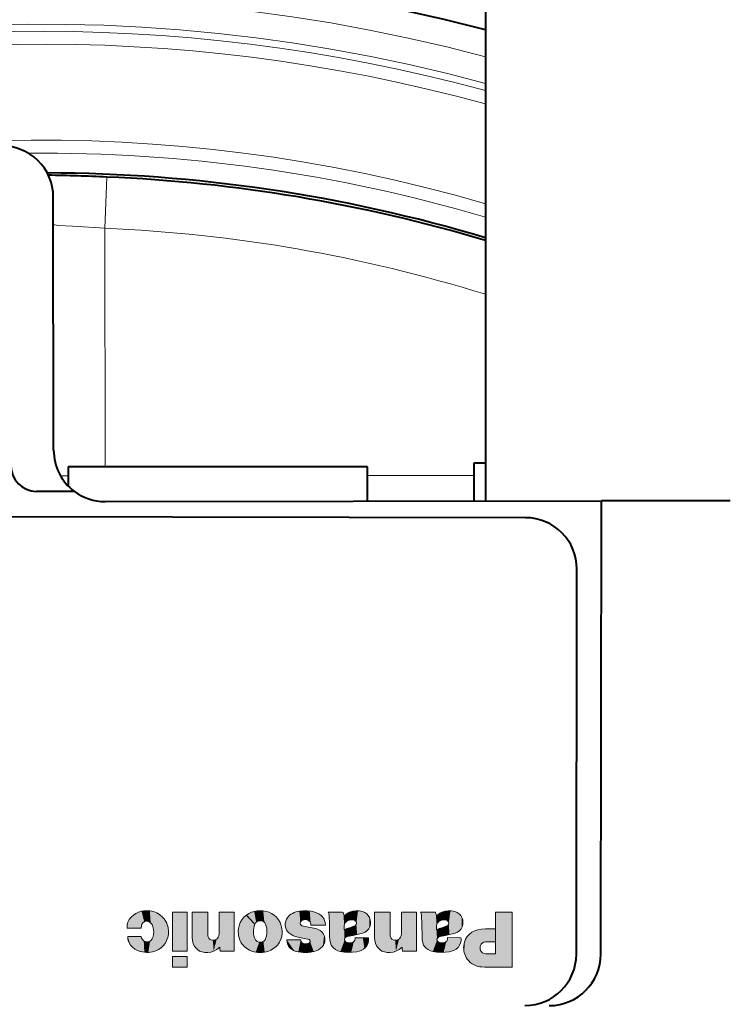
# Model space of a CAD drawing. Extents: x 38 to 577, y 20 to 384.
# Drawn here: x 318 to 332, y 295 to 314 of the extents above; entities that cross this region are included whole.
import ezdxf

# ---------------------------------------------------------------- set-up
doc = ezdxf.new("R2010")
doc.units = 0

msp = doc.modelspace()

# ---------------------------------------------------------------- linework, layer by layer
at = {"color": 7, "lineweight": 40, "ltscale": 0.282219}
msp.add_line((326.923615, 316.227051), (326.923615, 304.938293), dxfattribs=at)
at = {"color": 7, "lineweight": 13, "ltscale": 0.025}
msp.add_line((319.509338, 310.248566), (319.551025, 311.247681), dxfattribs=at)
at = {"color": 7, "lineweight": 40, "ltscale": 0.12319}
msp.add_line((318.514984, 305.927307), (318.508545, 310.854889), dxfattribs=at)
at = {"color": 7, "lineweight": 13, "ltscale": 0.116163}
msp.add_line((319.509247, 310.248566), (319.515411, 305.602051), dxfattribs=at)
at = {"color": 7, "lineweight": 40, "ltscale": 0.009279}
msp.add_line((318.798615, 305.602051), (318.798615, 305.230896), dxfattribs=at)
at = {"color": 7, "lineweight": 40, "ltscale": 0.145625}
msp.add_line((324.623627, 305.602051), (318.798615, 305.602051), dxfattribs=at)
at = {"color": 7, "lineweight": 40, "ltscale": 0.016669}
msp.add_line((324.623627, 304.935272), (324.623627, 305.602051), dxfattribs=at)
at = {"color": 7, "lineweight": 40, "ltscale": 0.018477}
msp.add_line((326.698608, 305.677063), (326.698608, 304.937988), dxfattribs=at)
at = {"color": 7, "lineweight": 40, "ltscale": 0.005625}
msp.add_line((326.923615, 305.677063), (326.698608, 305.677063), dxfattribs=at)
at = {"color": 7, "lineweight": 13, "ltscale": 0.003725}
msp.add_line((318.649628, 305.42746), (318.798615, 305.427673), dxfattribs=at)
at = {"color": 7, "lineweight": 13, "ltscale": 0.051875}
msp.add_line((324.623627, 305.435272), (326.698608, 305.437988), dxfattribs=at)
at = {"color": 7, "lineweight": 40, "ltscale": 0.018431}
msp.add_line((318.91803, 305.126343), (318.180786, 305.127319), dxfattribs=at)
at = {"color": 7, "lineweight": 40, "ltscale": 0.241598}
msp.add_line((319.516296, 304.928619), (329.180206, 304.941254), dxfattribs=at)
at = {"color": 7, "lineweight": 40, "ltscale": 0.220716}
msp.add_line((329.168427, 296.11264), (329.180206, 304.941254), dxfattribs=at)
at = {"color": 7, "lineweight": 40, "ltscale": 0.062777}
msp.add_line((331.691284, 304.944519), (329.180206, 304.941254), dxfattribs=at)
at = {"color": 7, "lineweight": 40, "ltscale": 0.45}
msp.add_line((327.704742, 304.614594), (309.704773, 304.638611), dxfattribs=at)
at = {"color": 7, "lineweight": 40, "ltscale": 0.1875}
msp.add_line((328.69342, 296.113281), (328.70343, 303.613281), dxfattribs=at)
at = {"color": 7, "lineweight": 13, "ltscale": 0.012345}
for p, q in [((321.214844, 296.442596), (321.214844, 296.936401)), ((324.765228, 296.442596), (324.765228, 296.936401))]:
    msp.add_line(p, q, dxfattribs=at)
at = {"color": 7, "lineweight": 13, "ltscale": 0.007597}
msp.add_line((321.214844, 296.936401), (321.518738, 296.936401), dxfattribs=at)
at = {"color": 7, "lineweight": 13, "ltscale": 0.011102}
for p, q in [((321.518738, 296.936401), (321.518738, 296.49231)), ((325.069214, 296.936401), (325.069214, 296.49231))]:
    msp.add_line(p, q, dxfattribs=at)
at = {"color": 7, "lineweight": 13, "ltscale": 0.01066}
for p, q in [((321.736908, 296.51001), (321.736908, 296.936401)), ((325.287415, 296.51001), (325.287415, 296.936401))]:
    msp.add_line(p, q, dxfattribs=at)
at = {"color": 7, "lineweight": 13, "ltscale": 0.007358}
msp.add_line((321.736908, 296.936401), (322.031219, 296.936401), dxfattribs=at)
at = {"color": 7, "lineweight": 13, "ltscale": 0.019133}
for p, q in [((322.031219, 296.936401), (322.031219, 296.171082)), ((325.581757, 296.936401), (325.581757, 296.171082))]:
    msp.add_line(p, q, dxfattribs=at)
at = {"color": 7, "lineweight": 13, "ltscale": 0.007094}
msp.add_line((324.142029, 296.936401), (323.858276, 296.936401), dxfattribs=at)
at = {"color": 7, "lineweight": 13, "ltscale": 0.0045}
for p, q in [((323.878052, 296.87619), (323.886017, 296.696381)), ((325.677795, 296.87619), (325.68576, 296.696381))]:
    msp.add_line(p, q, dxfattribs=at)
at = {"color": 7, "lineweight": 13, "ltscale": 0.001386}
msp.add_line((324.174652, 296.857635), (324.15741, 296.910309), dxfattribs=at)
at = {"color": 7, "lineweight": 13, "ltscale": 0.0076}
msp.add_line((324.765228, 296.936401), (325.069214, 296.936401), dxfattribs=at)
at = {"color": 7, "lineweight": 13, "ltscale": 0.007359}
msp.add_line((325.287415, 296.936401), (325.581757, 296.936401), dxfattribs=at)
at = {"color": 7, "lineweight": 13, "ltscale": 0.007092}
msp.add_line((325.941681, 296.936401), (325.65802, 296.936401), dxfattribs=at)
at = {"color": 7, "lineweight": 13, "ltscale": 0.001385}
msp.add_line((325.974304, 296.857635), (325.957184, 296.910309), dxfattribs=at)
at = {"color": 7, "lineweight": 13, "ltscale": 0.020347}
msp.add_line((327.11795, 296.122528), (327.11795, 296.936401), dxfattribs=at)
at = {"color": 7, "lineweight": 13, "ltscale": 0.008128}
msp.add_line((327.11795, 296.936401), (327.443085, 296.936401), dxfattribs=at)
at = {"color": 7, "lineweight": 13, "ltscale": 0.026786}
msp.add_line((327.443085, 296.936401), (327.443085, 295.86496), dxfattribs=at)
at = {"color": 7, "lineweight": 13, "ltscale": 0.006895}
msp.add_line((320.219604, 296.620453), (319.943787, 296.620453), dxfattribs=at)
at = {"color": 7, "lineweight": 13, "ltscale": 0.00116}
msp.add_line((320.225006, 296.666534), (320.219604, 296.620453), dxfattribs=at)
at = {"color": 7, "lineweight": 13, "ltscale": 0.001579}
msp.add_line((323.41214, 296.654877), (323.350861, 296.670135), dxfattribs=at)
at = {"color": 7, "lineweight": 13, "ltscale": 0.004281}
msp.add_line((323.580383, 296.623047), (323.41214, 296.654877), dxfattribs=at)
at = {"color": 7, "lineweight": 13, "ltscale": 0.007005}
msp.add_line((323.52533, 296.679474), (323.805511, 296.679474), dxfattribs=at)
at = {"color": 7, "lineweight": 13, "ltscale": 0.00041}
msp.add_line((323.805511, 296.679474), (323.805511, 296.695892), dxfattribs=at)
at = {"color": 7, "lineweight": 13, "ltscale": 0.00591}
for p, q in [((323.886017, 296.696381), (323.889282, 296.459991)), ((325.68576, 296.696381), (325.688965, 296.459991))]:
    msp.add_line(p, q, dxfattribs=at)
at = {"color": 7, "lineweight": 13, "ltscale": 0.002261}
msp.add_line((324.360596, 296.657501), (324.274567, 296.629608), dxfattribs=at)
at = {"color": 7, "lineweight": 13, "ltscale": 0.002262}
msp.add_line((326.160278, 296.657501), (326.074219, 296.629608), dxfattribs=at)
at = {"color": 7, "lineweight": 13, "ltscale": 0.004913}
msp.add_line((326.921448, 296.606506), (327.11795, 296.606506), dxfattribs=at)
at = {"color": 7, "lineweight": 13, "ltscale": 0.00628}
msp.add_line((327.11795, 296.606506), (327.11795, 296.355316), dxfattribs=at)
at = {"color": 7, "lineweight": 13, "ltscale": 0.006542}
msp.add_line((319.956757, 296.460632), (320.218445, 296.460632), dxfattribs=at)
at = {"color": 7, "lineweight": 13, "ltscale": 0.00675}
msp.add_line((323.32666, 296.392395), (323.056641, 296.392395), dxfattribs=at)
at = {"color": 7, "lineweight": 13, "ltscale": 0.000797}
msp.add_line((323.2211, 296.462433), (323.25177, 296.453766), dxfattribs=at)
at = {"color": 7, "lineweight": 13, "ltscale": 0.00119}
msp.add_line((323.425018, 296.41684), (323.471771, 296.40799), dxfattribs=at)
at = {"color": 7, "lineweight": 13, "ltscale": 0.000548}
msp.add_line((323.471771, 296.40799), (323.492523, 296.400909), dxfattribs=at)
at = {"color": 7, "lineweight": 13, "ltscale": 0.00058}
for p, q in [((324.217529, 296.451965), (324.239594, 296.459167)), ((326.017242, 296.451965), (326.039307, 296.459167))]:
    msp.add_line(p, q, dxfattribs=at)
at = {"color": 7, "lineweight": 13, "ltscale": 0.002632}
msp.add_line((324.239594, 296.459167), (324.342468, 296.481476), dxfattribs=at)
at = {"color": 7, "lineweight": 13, "ltscale": 0.002088}
msp.add_line((324.342468, 296.481476), (324.424591, 296.496582), dxfattribs=at)
at = {"color": 7, "lineweight": 13, "ltscale": 0.000368}
for p, q in [((324.648102, 296.416504), (324.643921, 296.430603)), ((326.447845, 296.416504), (326.443665, 296.430603))]:
    msp.add_line(p, q, dxfattribs=at)
at = {"color": 7, "lineweight": 13, "ltscale": 0.002633}
msp.add_line((326.039307, 296.459167), (326.142242, 296.481476), dxfattribs=at)
at = {"color": 7, "lineweight": 13, "ltscale": 0.002085}
msp.add_line((326.142242, 296.481476), (326.224243, 296.496582), dxfattribs=at)
at = {"color": 7, "lineweight": 13, "ltscale": 0.006439}
msp.add_line((326.443665, 296.430603), (326.186188, 296.436859), dxfattribs=at)
at = {"color": 7, "lineweight": 13, "ltscale": 7.3e-05}
msp.add_line((323.509583, 296.355652), (323.50827, 296.353027), dxfattribs=at)
at = {"color": 7, "lineweight": 13, "ltscale": 0.001066}
msp.add_line((326.82074, 296.262878), (326.819763, 296.220245), dxfattribs=at)
at = {"color": 7, "lineweight": 13, "ltscale": 0.001728}
msp.add_line((326.990387, 296.355316), (326.921295, 296.353363), dxfattribs=at)
at = {"color": 7, "lineweight": 13, "ltscale": 0.003189}
msp.add_line((327.11795, 296.355316), (326.990387, 296.355316), dxfattribs=at)
at = {"color": 7, "lineweight": 13, "ltscale": 0.006903}
for p, q in [((322.031219, 296.171082), (321.755096, 296.171082)), ((325.581757, 296.171082), (325.305634, 296.171082))]:
    msp.add_line(p, q, dxfattribs=at)
at = {"color": 7, "lineweight": 13, "ltscale": 0.004758}
msp.add_line((326.927643, 296.122528), (327.11795, 296.122528), dxfattribs=at)
at = {"color": 7, "lineweight": 13, "ltscale": 0.001502}
msp.add_line((326.911652, 295.86496), (326.851593, 295.866547), dxfattribs=at)
at = {"color": 7, "lineweight": 13, "ltscale": 0.013286}
msp.add_line((327.443085, 295.86496), (326.911652, 295.86496), dxfattribs=at)
at = {"color": 7, "lineweight": 13}
for points in [[(318.509277, 310.327881), (318.510315, 310.324799), (318.512207, 310.322815), (318.518951, 310.31897), (318.536987, 310.313538), (318.601685, 310.30423), (318.884125, 310.287567), (319.509247, 310.248566)], [(319.943787, 296.620453), (319.943207, 296.651459), (319.945679, 296.681488), (319.95105, 296.709839), (319.95929, 296.737183), (319.970459, 296.763519), (319.984497, 296.788788), (320.00177, 296.813416), (320.022034, 296.836823)], [(320.022034, 296.836823), (320.066986, 296.87793), (320.115662, 296.910278), (320.168945, 296.934326), (320.2276, 296.9505)], [(320.2276, 296.9505), (320.268127, 296.957214), (320.307465, 296.960693), (320.346985, 296.960999), (320.388062, 296.958221)], [(320.388062, 296.958221), (320.424377, 296.952972), (320.458862, 296.944885), (320.491577, 296.933899), (320.523102, 296.91983), (320.554138, 296.902344), (320.584595, 296.881439)], [(320.584595, 296.881439), (320.629517, 296.843323), (320.667206, 296.800934), (320.699768, 296.752014)], [(322.267609, 296.878143), (322.219055, 296.834869), (322.17981, 296.786316), (322.149414, 296.73172), (322.12735, 296.670471)], [(322.418854, 296.948212), (322.36441, 296.932404), (322.31485, 296.909485), (322.267609, 296.878143)], [(322.267609, 296.878143), (322.269073, 296.876556), (322.349854, 296.788483), (322.401031, 296.732666), (322.419891, 296.712128), (322.428101, 296.703186), (322.430603, 296.700439), (322.432068, 296.698822)], [(322.432068, 296.698822), (322.430603, 296.700439), (322.349854, 296.788483), (322.298645, 296.84433), (322.279785, 296.864868), (322.271576, 296.87381), (322.269073, 296.876556), (322.267609, 296.878143)], [(322.53717, 296.960999), (322.477661, 296.957977), (322.418854, 296.948212)], [(322.655609, 296.948212), (322.596741, 296.957977), (322.53717, 296.960999)], [(322.806763, 296.878143), (322.759552, 296.909485), (322.709991, 296.932404), (322.655609, 296.948212)], [(322.947052, 296.670471), (322.924988, 296.73172), (322.894562, 296.786316), (322.855316, 296.834869), (322.806763, 296.878143)], [(323.110107, 296.873413), (323.076294, 296.83902), (323.05072, 296.800049), (323.033661, 296.757538), (323.025452, 296.712463), (323.026367, 296.665894), (323.036713, 296.618805)], [(323.162933, 296.908661), (323.135498, 296.892578), (323.110107, 296.873413)], [(323.299011, 296.952942), (323.262939, 296.946106), (323.229034, 296.936646), (323.196075, 296.924286), (323.162933, 296.908661)], [(323.602356, 296.933929), (323.526215, 296.951691), (323.451721, 296.960663), (323.376709, 296.96106), (323.299011, 296.952942)], [(323.332855, 296.760254), (323.356049, 296.777496), (323.383667, 296.786285)], [(323.383667, 296.786285), (323.422516, 296.78772), (323.460388, 296.779053)], [(323.460388, 296.779053), (323.477478, 296.771179), (323.492859, 296.760345)], [(323.729828, 296.862091), (323.690979, 296.89328), (323.64917, 296.91684), (323.602356, 296.933929)], [(323.792175, 296.769073), (323.780579, 296.795502), (323.766632, 296.819397), (323.749847, 296.84137), (323.729828, 296.862091)], [(323.858276, 296.936401), (323.872162, 296.907654), (323.878052, 296.87619)], [(324.15741, 296.910309), (324.151062, 296.924225), (324.142029, 296.936401)], [(324.274994, 296.930817), (324.23703, 296.912109), (324.204071, 296.888062), (324.174652, 296.857635)], [(324.174652, 296.857635), (324.174774, 296.856689), (324.182251, 296.802765), (324.188721, 296.755951), (324.191223, 296.737946), (324.192322, 296.72998), (324.192871, 296.726074)], [(324.192871, 296.726074), (324.192749, 296.72702), (324.185272, 296.780945), (324.178802, 296.827759), (324.1763, 296.845764), (324.175201, 296.853729), (324.174652, 296.857635)], [(324.243713, 296.769562), (324.27359, 296.780029), (324.30481, 296.785461)], [(324.528015, 296.943634), (324.463531, 296.957123), (324.40036, 296.959503), (324.337769, 296.950714), (324.274994, 296.930817)], [(324.30481, 296.785461), (324.331299, 296.785767), (324.357391, 296.781036)], [(324.357391, 296.781036), (324.377106, 296.772766), (324.393585, 296.759216)], [(324.680084, 296.782043), (324.664917, 296.827332), (324.641449, 296.866852), (324.610321, 296.899902), (324.572296, 296.92572), (324.528015, 296.943634)], [(324.683624, 296.692932), (324.686127, 296.737671), (324.680084, 296.782043)], [(325.65802, 296.936401), (325.671844, 296.907654), (325.677795, 296.87619)], [(325.957184, 296.910309), (325.950775, 296.924225), (325.941681, 296.936401)], [(326.074646, 296.930817), (326.036743, 296.912109), (326.003784, 296.888062), (325.974304, 296.857635)], [(325.974304, 296.857635), (325.974426, 296.856689), (325.981903, 296.802765), (325.988403, 296.755951), (325.990875, 296.737946), (325.991974, 296.72998), (325.992523, 296.726074)], [(325.992523, 296.726074), (325.992401, 296.72702), (325.984924, 296.780945), (325.978455, 296.827759), (325.975952, 296.845764), (325.974854, 296.853729), (325.974304, 296.857635)], [(326.043365, 296.769562), (326.073303, 296.780029), (326.104492, 296.785461)], [(326.327698, 296.943634), (326.263245, 296.957123), (326.200043, 296.959503), (326.137421, 296.950714), (326.074646, 296.930817)], [(326.104492, 296.785461), (326.131012, 296.785767), (326.157074, 296.781036)], [(326.157074, 296.781036), (326.176758, 296.772766), (326.193329, 296.759216)], [(326.479767, 296.782043), (326.4646, 296.827332), (326.441132, 296.866852), (326.410034, 296.899902), (326.371979, 296.92572), (326.327698, 296.943634)], [(326.483307, 296.692932), (326.485809, 296.737671), (326.479767, 296.782043)], [(320.253601, 296.725464), (320.235077, 296.698242), (320.225006, 296.666534)], [(320.30899, 296.75528), (320.278595, 296.745514), (320.253601, 296.725464)], [(320.403503, 296.725433), (320.375244, 296.745453), (320.343475, 296.755493), (320.30899, 296.75528)], [(320.449249, 296.649475), (320.441711, 296.671173), (320.431732, 296.690765), (320.419067, 296.70871), (320.403503, 296.725433)], [(320.445831, 296.439484), (320.458771, 296.492249), (320.463593, 296.544159), (320.460419, 296.596252), (320.449249, 296.649475)], [(320.699768, 296.752014), (320.71582, 296.721375), (320.728516, 296.690765), (320.73819, 296.659119), (320.745209, 296.625366)], [(320.745209, 296.625366), (320.751434, 296.562347), (320.748352, 296.501434), (320.73584, 296.439331)], [(322.12735, 296.670471), (322.115387, 296.615692), (322.110535, 296.56189), (322.112488, 296.50592)], [(322.413696, 296.471161), (322.407654, 296.510223), (322.40506, 296.548035), (322.405975, 296.585876), (322.410339, 296.625031)], [(322.410339, 296.625031), (322.418579, 296.66275), (322.432068, 296.698822)], [(322.432068, 296.698822), (322.448395, 296.725098), (322.470276, 296.745453), (322.496277, 296.759369), (322.524963, 296.766235), (322.55484, 296.765564), (322.584503, 296.756775)], [(322.584503, 296.756775), (322.608734, 296.74234), (322.62793, 296.723114), (322.642303, 296.698822)], [(322.642303, 296.698822), (322.655792, 296.66275), (322.664032, 296.625031)], [(322.664032, 296.625031), (322.668365, 296.585876), (322.669281, 296.548035), (322.666748, 296.510223), (322.660675, 296.471161)], [(322.961884, 296.50592), (322.963867, 296.56189), (322.959015, 296.615692), (322.947052, 296.670471)], [(323.036713, 296.618805), (323.050476, 296.585846), (323.069458, 296.557129), (323.09436, 296.531494)], [(323.317322, 296.707703), (323.316376, 296.726837), (323.321594, 296.744568), (323.332855, 296.760254)], [(323.350861, 296.670135), (323.335205, 296.678467), (323.323822, 296.691193), (323.317322, 296.707703)], [(323.492859, 296.760345), (323.509277, 296.742371), (323.519592, 296.720337)], [(323.519592, 296.720337), (323.524139, 296.700165), (323.52533, 296.679474)], [(323.663391, 296.598267), (323.622467, 296.61264), (323.580383, 296.623047)], [(323.781158, 296.480316), (323.761261, 296.519287), (323.734955, 296.551971), (323.702301, 296.578339), (323.663391, 296.598267)], [(323.805511, 296.695892), (323.802368, 296.733093), (323.792175, 296.769073)], [(324.171936, 296.591705), (324.169556, 296.631653), (324.172607, 296.6716)], [(324.274567, 296.629608), (324.222473, 296.612762), (324.171936, 296.591705)], [(324.172607, 296.6716), (324.179565, 296.700012), (324.192871, 296.726074)], [(324.192871, 296.726074), (324.214935, 296.751678), (324.243713, 296.769562)], [(324.392944, 296.676392), (324.377655, 296.665344), (324.360596, 296.657501)], [(324.410309, 296.727051), (324.41095, 296.70816), (324.405029, 296.690918), (324.392944, 296.676392)], [(324.393585, 296.759216), (324.404266, 296.744324), (324.410309, 296.727051)], [(324.622345, 296.57663), (324.652222, 296.610657), (324.672516, 296.6492), (324.683624, 296.692932)], [(325.971588, 296.591705), (325.969238, 296.631653), (325.97226, 296.6716)], [(326.074219, 296.629608), (326.022186, 296.612762), (325.971588, 296.591705)], [(325.97226, 296.6716), (325.979279, 296.700012), (325.992523, 296.726074)], [(325.992523, 296.726074), (326.014648, 296.751678), (326.043365, 296.769562)], [(326.192596, 296.676392), (326.177368, 296.665344), (326.160278, 296.657501)], [(326.209991, 296.727051), (326.210602, 296.70816), (326.204681, 296.690918), (326.192596, 296.676392)], [(326.193329, 296.759216), (326.203949, 296.744324), (326.209991, 296.727051)], [(326.422089, 296.57663), (326.451904, 296.610657), (326.472198, 296.6492), (326.483307, 296.692932)], [(326.501007, 296.284027), (326.513641, 296.347748), (326.536591, 296.406372), (326.569, 296.458954), (326.610046, 296.504578), (326.658875, 296.542389), (326.714691, 296.571381), (326.776703, 296.590729)], [(326.776703, 296.590729), (326.848663, 296.602753), (326.921448, 296.606506)], [(319.983856, 296.336121), (319.96698, 296.376221), (319.958099, 296.417175), (319.956757, 296.460632)], [(320.218445, 296.460632), (320.227875, 296.427917), (320.24472, 296.39975), (320.269165, 296.375977)], [(320.392151, 296.370239), (320.415894, 296.388855), (320.433716, 296.411804), (320.445831, 296.439484)], [(320.73584, 296.439331), (320.714935, 296.380005), (320.686066, 296.326324), (320.649719, 296.27887), (320.606537, 296.238129), (320.557007, 296.204681), (320.50174, 296.179016), (320.441223, 296.161652)], [(321.233032, 296.324982), (321.219147, 296.383057), (321.214844, 296.442596)], [(321.518738, 296.49231), (321.520203, 296.471222), (321.524933, 296.450623)], [(321.524933, 296.450623), (321.535736, 296.427399), (321.552246, 296.409027), (321.574249, 296.395844)], [(321.574249, 296.395844), (321.607147, 296.387207), (321.639923, 296.388306), (321.670746, 296.398499), (321.697693, 296.417175), (321.718933, 296.443726)], [(321.718933, 296.443726), (321.732574, 296.475647), (321.736908, 296.51001)], [(322.112488, 296.50592), (322.117096, 296.47113), (322.12442, 296.437866), (322.134491, 296.406067), (322.147369, 296.375671), (322.163055, 296.346588), (322.18158, 296.318848), (322.202972, 296.292328), (322.227264, 296.266968)], [(322.443787, 296.397339), (322.424957, 296.432709), (322.413696, 296.471161)], [(322.475983, 296.365021), (322.45816, 296.379456), (322.443787, 296.397339)], [(322.630585, 296.397339), (322.606476, 296.37088), (322.576447, 296.353882), (322.542999, 296.346893), (322.508636, 296.350433), (322.475983, 296.365021)], [(322.660675, 296.471161), (322.649384, 296.432709), (322.630585, 296.397339)], [(322.847137, 296.266968), (322.871429, 296.292328), (322.892822, 296.318848), (322.911346, 296.346588), (322.927032, 296.375671), (322.939911, 296.406067), (322.949982, 296.437866), (322.957306, 296.47113), (322.961884, 296.50592)], [(323.056641, 296.392395), (323.060791, 296.34549), (323.073212, 296.299896)], [(323.09436, 296.531494), (323.133484, 296.501953), (323.175018, 296.47934), (323.2211, 296.462433)], [(323.25177, 296.453766), (323.337799, 296.432465), (323.425018, 296.41684)], [(323.374298, 296.322693), (323.353973, 296.333466), (323.338715, 296.349487), (323.329315, 296.369537), (323.32666, 296.392395)], [(323.492523, 296.400909), (323.506348, 296.389587), (323.512451, 296.373322), (323.509583, 296.355652)], [(323.796997, 296.387146), (323.79425, 296.434662), (323.781158, 296.480316)], [(323.889282, 296.459991), (323.893433, 296.396515), (323.905792, 296.334015)], [(324.181641, 296.38797), (324.179871, 296.40921), (324.188049, 296.428986)], [(324.188049, 296.428986), (324.201019, 296.442749), (324.217529, 296.451965)], [(324.386536, 296.436859), (324.385315, 296.413605), (324.379486, 296.391083)], [(324.643921, 296.430603), (324.641632, 296.430664), (324.515228, 296.433746), (324.435089, 296.435669), (324.405609, 296.436401), (324.392761, 296.436707), (324.388824, 296.436798), (324.386536, 296.436859)], [(324.424591, 296.496582), (324.479645, 296.509125), (324.533844, 296.525116)], [(324.533844, 296.525116), (324.581024, 296.545898), (324.622345, 296.57663)], [(324.640808, 296.337433), (324.648804, 296.376587), (324.648102, 296.416504)], [(324.783447, 296.324982), (324.769562, 296.383057), (324.765228, 296.442596)], [(325.069214, 296.49231), (325.070679, 296.471222), (325.075378, 296.450623)], [(325.075378, 296.450623), (325.086182, 296.427399), (325.102722, 296.409027), (325.124664, 296.395844)], [(325.124664, 296.395844), (325.157562, 296.387207), (325.190369, 296.388306), (325.221161, 296.398499), (325.248108, 296.417175), (325.269379, 296.443726)], [(325.269379, 296.443726), (325.283051, 296.475647), (325.287415, 296.51001)], [(325.688965, 296.459991), (325.693115, 296.396515), (325.705444, 296.334015)], [(325.981293, 296.38797), (325.979523, 296.40921), (325.987701, 296.428986)], [(325.987701, 296.428986), (326.000671, 296.442749), (326.017242, 296.451965)], [(326.186188, 296.436859), (326.184998, 296.413605), (326.179138, 296.391083)], [(326.224243, 296.496582), (326.279358, 296.509125), (326.333588, 296.525116)], [(326.333588, 296.525116), (326.380737, 296.545898), (326.422089, 296.57663)], [(326.440491, 296.337433), (326.448486, 296.376587), (326.447845, 296.416504)], [(320.049774, 296.249756), (320.012878, 296.289948), (319.983856, 296.336121)], [(320.200226, 296.167389), (320.144867, 296.18631), (320.09549, 296.213348), (320.049774, 296.249756)], [(320.269165, 296.375977), (320.298279, 296.359985), (320.329651, 296.353607), (320.361542, 296.356995), (320.392151, 296.370239)], [(321.403809, 296.157959), (321.356354, 296.176727), (321.315033, 296.203308), (321.280365, 296.237213), (321.252869, 296.277924), (321.233032, 296.324982)], [(321.748688, 296.251953), (321.692169, 296.208954), (321.629852, 296.174774)], [(321.755096, 296.171082), (321.754761, 296.175598), (321.750214, 296.232666), (321.749298, 296.244263), (321.748901, 296.24942), (321.748688, 296.251953)], [(322.227264, 296.266968), (322.276855, 296.225616), (322.329987, 296.193695), (322.387543, 296.170685), (322.45047, 296.156219)], [(322.623932, 296.156219), (322.68689, 296.170685), (322.744476, 296.193695), (322.797577, 296.225616), (322.847137, 296.266968)], [(323.073212, 296.299896), (323.0867, 296.270721), (323.104889, 296.245514), (323.128326, 296.223419)], [(323.128326, 296.223419), (323.162811, 296.199951), (323.200378, 296.18222)], [(323.467163, 296.320374), (323.435944, 296.314514), (323.405273, 296.315277), (323.374298, 296.322693)], [(323.50827, 296.353027), (323.491089, 296.33252), (323.467163, 296.320374)], [(323.580292, 296.165436), (323.628357, 296.180206), (323.672058, 296.201202), (323.713593, 296.229492)], [(323.713593, 296.229492), (323.74472, 296.258698), (323.768677, 296.292145), (323.786255, 296.331024)], [(323.786255, 296.331024), (323.793762, 296.358673), (323.796997, 296.387146)], [(323.905792, 296.334015), (323.920288, 296.293854), (323.941711, 296.258942), (323.970032, 296.22937), (324.005096, 296.205109)], [(324.005096, 296.205109), (324.050751, 296.183655), (324.099182, 296.169617)], [(324.228149, 296.340729), (324.207428, 296.351166), (324.191742, 296.367126), (324.181641, 296.38797)], [(324.330933, 296.342377), (324.296692, 296.333771), (324.262665, 296.333252), (324.228149, 296.340729)], [(324.379486, 296.391083), (324.368347, 296.369904), (324.352051, 296.353577), (324.330933, 296.342377)], [(324.504669, 296.188324), (324.551453, 296.213562), (324.589996, 296.247101), (324.619873, 296.288513), (324.640808, 296.337433)], [(324.954254, 296.157959), (324.90683, 296.176727), (324.86554, 296.203308), (324.830872, 296.237213), (324.803345, 296.277924), (324.783447, 296.324982)], [(325.299225, 296.251953), (325.242615, 296.208954), (325.180298, 296.174774)], [(325.305634, 296.171082), (325.305298, 296.175598), (325.300751, 296.232666), (325.299835, 296.244263), (325.299438, 296.24942), (325.299225, 296.251953)], [(325.705444, 296.334015), (325.719971, 296.293854), (325.741425, 296.258942), (325.769714, 296.22937), (325.80484, 296.205109)], [(325.80484, 296.205109), (325.850433, 296.183655), (325.898926, 296.169617)], [(326.027863, 296.340729), (326.007141, 296.351166), (325.991425, 296.367126), (325.981293, 296.38797)], [(326.130646, 296.342377), (326.096405, 296.333771), (326.062378, 296.333252), (326.027863, 296.340729)], [(326.179138, 296.391083), (326.16803, 296.369904), (326.151764, 296.353577), (326.130646, 296.342377)], [(326.304321, 296.188324), (326.351135, 296.213562), (326.389679, 296.247101), (326.419556, 296.288513), (326.440491, 296.337433)], [(326.534729, 296.080292), (326.520721, 296.113861), (326.510162, 296.147339), (326.503143, 296.180176), (326.499298, 296.213531), (326.498596, 296.248199), (326.501007, 296.284027)], [(326.819763, 296.220245), (326.827698, 296.18866), (326.843964, 296.161743), (326.867004, 296.140869), (326.895386, 296.12735), (326.927643, 296.122528)], [(326.839874, 296.309479), (326.82724, 296.287445), (326.82074, 296.262878)], [(326.921295, 296.353363), (326.889709, 296.347198), (326.862366, 296.33252), (326.839874, 296.309479)], [(320.441223, 296.161652), (320.400085, 296.154541), (320.359985, 296.150635), (320.321381, 296.149933), (320.282867, 296.152283), (320.242004, 296.158112), (320.200226, 296.167389)], [(321.629852, 296.174774), (321.57431, 296.154541), (321.518402, 296.14502), (321.4617, 296.146179), (321.403809, 296.157959)], [(322.45047, 296.156219), (322.493683, 296.151123), (322.53714, 296.149506)], [(322.53714, 296.149506), (322.580658, 296.151123), (322.623932, 296.156219)], [(323.200378, 296.18222), (323.239105, 296.169281), (323.278839, 296.160492)], [(323.278839, 296.160492), (323.374603, 296.14917), (323.471039, 296.149506)], [(323.471039, 296.149506), (323.526031, 296.154999), (323.580292, 296.165436)], [(324.099182, 296.169617), (324.179932, 296.155914), (324.258362, 296.15033), (324.336945, 296.152802), (324.418213, 296.1633)], [(324.418213, 296.1633), (324.462158, 296.173309), (324.504669, 296.188324)], [(325.180298, 296.174774), (325.124786, 296.154541), (325.068878, 296.14502), (325.012146, 296.146179), (324.954254, 296.157959)], [(325.898926, 296.169617), (325.979675, 296.155914), (326.058105, 296.15033), (326.136658, 296.152802), (326.217865, 296.1633)], [(326.217865, 296.1633), (326.26181, 296.173309), (326.304321, 296.188324)], [(326.851593, 295.866547), (326.816895, 295.869904), (326.783325, 295.876129), (326.74054, 295.888794), (326.700256, 295.90625), (326.662689, 295.928345), (326.628174, 295.954895), (326.596893, 295.985718), (326.569153, 296.02063), (326.550812, 296.049377), (326.534729, 296.080292)]]:
    msp.add_lwpolyline(points, dxfattribs=at)
for points in [[(321.114563, 296.936401), (320.8284, 296.936401), (320.8284, 296.171082), (321.114563, 296.171082)], [(321.114563, 296.067169), (320.8284, 296.067169), (320.8284, 295.86496), (321.114563, 295.86496)]]:
    msp.add_lwpolyline(points, close=True, dxfattribs=at)
at = {"color": 7, "lineweight": 40}
for centre, radius, start, end in [((318.298706, 281.227295), 34, 75.304953, 332.208134), ((317.507538, 310.853577), 1.001101, 0.076265, 91.466594), ((318.298706, 281.227295), 30.1, 73.348951, 89.8281), ((317.131592, 252.073349), 59.223861, 87.658702, 88.762051), ((318.298553, 281.227142), 30.046667, 73.318215, 87.610987), ((319.514984, 305.928619), 1, 180.074909, 233.347966), ((318.181458, 305.627319), 0.5, 179.923562, 269.923561), ((319.514984, 305.928619), 1, 233.347966, 270.074911), ((327.70343, 303.614594), 1, 359.92356, 89.923559), ((327.69342, 296.114624), 1, 269.923561, 359.92356), ((328.168427, 296.113983), 1, 269.923561, 359.92356)]:
    msp.add_arc(centre, radius, start, end, dxfattribs=at)
at = {"color": 7, "lineweight": 13}
for centre, radius, start, end in [((318.298706, 281.227295), 33.491349, 75.076627, 156.64125), ((318.298706, 281.227295), 32.991425, 74.84511, 156.64125), ((318.298706, 281.227295), 32.85592, 74.781091, 138.901254), ((318.298706, 281.227295), 32.605958, 74.661563, 138.901254), ((318.298706, 281.227295), 30.734922, 73.702597, 355.423153), ((318.298706, 281.227295), 30.48496, 73.565194, 90.516631), ((318.298553, 281.227142), 29.046661, 72.726174, 87.611151)]:
    msp.add_arc(centre, radius, start, end, dxfattribs=at)
at = {"color": 7, "lineweight": 5}
for points in [[(319.943787, 296.620453), (320.219604, 296.620453), (320.082733, 296.889648), (320.150635, 296.927185)], [(319.943787, 296.620453), (320.082733, 296.889648), (319.975006, 296.7724), (320.022034, 296.836823)], [(320.225006, 296.666534), (320.235077, 296.698242), (320.150635, 296.927185), (320.2276, 296.9505)], [(320.225006, 296.666534), (320.150635, 296.927185), (320.219604, 296.620453)], [(320.2276, 296.9505), (320.278595, 296.745514), (320.307465, 296.960693), (320.30899, 296.75528)], [(320.235077, 296.698242), (320.253601, 296.725464), (320.2276, 296.9505), (320.278595, 296.745514)], [(320.307465, 296.960693), (320.30899, 296.75528), (320.359772, 296.75174)], [(320.359772, 296.75174), (320.403503, 296.725433), (320.307465, 296.960693), (320.388062, 296.958221)], [(320.403503, 296.725433), (320.431732, 296.690765), (320.388062, 296.958221), (320.449249, 296.649475)], [(320.388062, 296.958221), (320.449249, 296.649475), (320.458862, 296.944885), (320.462372, 296.578796)], [(320.523529, 296.919617), (320.461273, 296.509583), (320.441223, 296.161652), (320.445831, 296.439484)], [(320.524506, 296.188293), (320.523529, 296.919617), (320.441223, 296.161652)], [(320.458862, 296.944885), (320.462372, 296.578796), (320.523529, 296.919617), (320.461273, 296.509583)], [(320.597107, 296.230865), (320.584595, 296.881439), (320.524506, 296.188293), (320.523529, 296.919617)], [(320.657562, 296.287842), (320.649139, 296.822815), (320.597107, 296.230865), (320.584595, 296.881439)], [(320.704315, 296.357819), (320.699768, 296.752014), (320.657562, 296.287842), (320.649139, 296.822815)], [(321.114563, 296.936401), (321.114563, 296.171082), (320.8284, 296.936401), (320.8284, 296.171082)], [(321.114563, 296.936401), (320.8284, 296.936401), (321.114563, 296.936401)], [(321.480713, 296.144592), (321.524933, 296.450623), (321.214844, 296.936401), (321.518738, 296.49231)], [(321.480713, 296.144592), (321.214844, 296.936401), (321.403809, 296.157959)], [(321.214844, 296.936401), (321.214844, 296.442596), (321.233032, 296.324982), (321.219147, 296.383057)], [(321.214844, 296.936401), (321.233032, 296.324982), (321.296844, 296.219391), (321.259033, 296.267151)], [(321.214844, 296.936401), (321.296844, 296.219391), (321.403809, 296.157959), (321.345428, 296.182678)], [(321.214844, 296.936401), (321.518738, 296.49231), (321.518738, 296.936401)], [(321.748688, 296.251953), (321.749359, 296.24353), (321.736908, 296.51001), (321.736908, 296.936401)], [(321.736908, 296.936401), (321.749359, 296.24353), (321.754791, 296.175049), (321.750366, 296.230988)], [(321.736908, 296.936401), (321.754791, 296.175049), (322.031219, 296.171082), (321.755096, 296.171082)], [(321.736908, 296.936401), (322.031219, 296.171082), (322.031219, 296.936401)], [(322.158569, 296.750641), (322.168915, 296.337219), (322.204956, 296.819305), (322.227264, 296.266968)], [(322.204956, 296.819305), (322.227264, 296.266968), (322.267609, 296.878143), (322.294128, 296.213959)], [(322.267609, 296.878143), (322.294128, 296.213959), (322.339172, 296.921906), (322.367798, 296.177399)], [(322.410339, 296.625031), (322.432068, 296.698822), (322.339172, 296.921906), (322.418854, 296.948212)], [(322.339172, 296.921906), (322.367798, 296.177399), (322.40506, 296.548035), (322.413696, 296.471161)], [(322.410339, 296.625031), (322.339172, 296.921906), (322.40506, 296.548035)], [(322.496277, 296.759369), (322.477661, 296.957977), (322.45874, 296.736053), (322.418854, 296.948212)], [(322.45874, 296.736053), (322.418854, 296.948212), (322.432068, 296.698822)], [(322.539825, 296.766876), (322.53717, 296.960999), (322.496277, 296.759369), (322.477661, 296.957977)], [(322.584503, 296.756775), (322.618927, 296.733337), (322.53717, 296.960999), (322.596741, 296.957977)], [(322.584503, 296.756775), (322.53717, 296.960999), (322.539825, 296.766876)], [(322.642303, 296.698822), (322.664032, 296.625031), (322.596741, 296.957977), (322.655609, 296.948212)], [(322.642303, 296.698822), (322.596741, 296.957977), (322.618927, 296.733337)], [(322.706635, 296.177399), (322.780304, 296.213959), (322.655609, 296.948212), (322.735229, 296.921906)], [(322.706635, 296.177399), (322.655609, 296.948212), (322.660675, 296.471161), (322.669281, 296.548035)], [(322.669281, 296.548035), (322.655609, 296.948212), (322.664032, 296.625031)], [(322.735229, 296.921906), (322.780304, 296.213959), (322.806763, 296.878143), (322.847137, 296.266968)], [(322.806763, 296.878143), (322.847137, 296.266968), (322.869415, 296.819305), (322.905487, 296.337219)], [(322.869415, 296.819305), (322.905487, 296.337219), (322.915802, 296.750641), (322.943573, 296.416504)], [(323.062439, 296.820068), (323.059265, 296.571045), (323.033661, 296.757538), (323.036713, 296.618805)], [(323.110107, 296.873413), (323.09436, 296.531494), (323.062439, 296.820068), (323.059265, 296.571045)], [(323.162933, 296.908661), (323.153839, 296.489838), (323.110107, 296.873413), (323.09436, 296.531494)], [(323.229034, 296.936646), (323.2211, 296.462433), (323.162933, 296.908661), (323.153839, 296.489838)], [(323.299011, 296.952942), (323.25177, 296.453766), (323.229034, 296.936646), (323.2211, 296.462433)], [(323.318237, 296.735901), (323.317322, 296.707703), (323.299011, 296.952942), (323.25177, 296.453766)], [(323.299011, 296.952942), (323.401917, 296.961884), (323.356049, 296.777496), (323.383667, 296.786285)], [(323.299011, 296.952942), (323.356049, 296.777496), (323.318237, 296.735901), (323.332855, 296.760254)], [(323.401917, 296.961884), (323.460388, 296.779053), (323.383667, 296.786285), (323.422516, 296.78772)], [(323.401917, 296.961884), (323.501312, 296.955627), (323.460388, 296.779053), (323.492859, 296.760345)], [(323.501312, 296.955627), (323.519592, 296.720337), (323.492859, 296.760345), (323.509277, 296.742371)], [(323.501312, 296.955627), (323.602356, 296.933929), (323.519592, 296.720337), (323.52533, 296.679474)], [(323.52533, 296.679474), (323.602356, 296.933929), (323.729828, 296.862091), (323.670563, 296.905945)], [(323.52533, 296.679474), (323.729828, 296.862091), (323.792175, 296.769073), (323.766632, 296.819397)], [(323.872162, 296.907654), (324.142029, 296.936401), (323.858276, 296.936401)], [(324.099182, 296.169617), (324.142029, 296.936401), (324.050751, 296.183655), (323.872162, 296.907654)], [(324.005096, 296.205109), (324.050751, 296.183655), (323.878052, 296.87619), (323.872162, 296.907654)], [(323.886017, 296.696381), (323.905792, 296.334015), (323.878052, 296.87619), (323.926666, 296.281616)], [(323.878052, 296.87619), (323.926666, 296.281616), (323.959839, 296.238617)], [(324.005096, 296.205109), (323.878052, 296.87619), (323.959839, 296.238617)], [(324.099182, 296.169617), (324.171936, 296.591705), (324.142029, 296.936401), (324.15741, 296.910309)], [(324.172607, 296.6716), (324.179565, 296.700012), (324.15741, 296.910309), (324.174652, 296.857635)], [(324.172607, 296.6716), (324.15741, 296.910309), (324.171936, 296.591705)], [(324.174652, 296.857635), (324.214935, 296.751678), (324.220001, 296.900818), (324.243713, 296.769562)], [(324.179565, 296.700012), (324.192871, 296.726074), (324.174652, 296.857635), (324.214935, 296.751678)], [(324.220001, 296.900818), (324.243713, 296.769562), (324.274994, 296.930817), (324.30481, 296.785461)], [(324.358612, 296.954895), (324.274994, 296.930817), (324.377106, 296.772766), (324.357391, 296.781036)], [(324.274994, 296.930817), (324.30481, 296.785461), (324.357391, 296.781036)], [(324.358612, 296.954895), (324.410309, 296.727051), (324.442383, 296.959167)], [(324.358612, 296.954895), (324.377106, 296.772766), (324.410309, 296.727051), (324.393585, 296.759216)], [(324.424591, 296.496582), (324.442383, 296.959167), (324.408783, 296.699249), (324.410309, 296.727051)], [(324.424591, 296.496582), (324.533844, 296.525116), (324.442383, 296.959167), (324.528015, 296.943634)], [(324.622345, 296.57663), (324.582397, 296.919983), (324.581024, 296.545898), (324.528015, 296.943634)], [(324.581024, 296.545898), (324.528015, 296.943634), (324.533844, 296.525116)], [(324.659821, 296.837769), (324.626801, 296.884247), (324.622345, 296.57663), (324.582397, 296.919983)], [(324.663544, 296.629303), (324.659821, 296.837769), (324.622345, 296.57663)], [(324.663544, 296.629303), (324.683624, 296.692932), (324.659821, 296.837769), (324.680084, 296.782043)], [(324.680084, 296.782043), (324.683624, 296.692932), (324.686127, 296.737671)], [(325.031158, 296.144592), (325.075378, 296.450623), (324.765228, 296.936401), (325.069214, 296.49231)], [(325.031158, 296.144592), (324.765228, 296.936401), (324.954254, 296.157959)], [(324.765228, 296.936401), (324.765228, 296.442596), (324.783447, 296.324982), (324.769562, 296.383057)], [(324.765228, 296.936401), (324.783447, 296.324982), (324.847351, 296.219391), (324.80954, 296.267151)], [(324.765228, 296.936401), (324.847351, 296.219391), (324.954254, 296.157959), (324.895905, 296.182678)], [(324.765228, 296.936401), (325.069214, 296.49231), (325.069214, 296.936401)], [(325.299225, 296.251953), (325.299896, 296.24353), (325.287415, 296.51001), (325.287415, 296.936401)], [(325.287415, 296.936401), (325.299896, 296.24353), (325.305328, 296.175049), (325.300903, 296.230988)], [(325.287415, 296.936401), (325.305328, 296.175049), (325.581757, 296.171082), (325.305634, 296.171082)], [(325.287415, 296.936401), (325.581757, 296.171082), (325.581757, 296.936401)], [(325.671844, 296.907654), (325.941681, 296.936401), (325.65802, 296.936401)], [(325.898926, 296.169617), (325.941681, 296.936401), (325.850433, 296.183655), (325.671844, 296.907654)], [(325.80484, 296.205109), (325.850433, 296.183655), (325.677795, 296.87619), (325.671844, 296.907654)], [(325.68576, 296.696381), (325.705444, 296.334015), (325.677795, 296.87619), (325.726349, 296.281616)], [(325.677795, 296.87619), (325.726349, 296.281616), (325.759521, 296.238617)], [(325.80484, 296.205109), (325.677795, 296.87619), (325.759521, 296.238617)], [(325.898926, 296.169617), (325.971588, 296.591705), (325.941681, 296.936401), (325.957184, 296.910309)], [(325.97226, 296.6716), (325.979279, 296.700012), (325.957184, 296.910309), (325.974304, 296.857635)], [(325.97226, 296.6716), (325.957184, 296.910309), (325.971588, 296.591705)], [(325.974304, 296.857635), (326.014648, 296.751678), (326.019745, 296.900818), (326.043365, 296.769562)], [(325.979279, 296.700012), (325.992523, 296.726074), (325.974304, 296.857635), (326.014648, 296.751678)], [(326.019745, 296.900818), (326.043365, 296.769562), (326.074646, 296.930817), (326.104492, 296.785461)], [(326.158295, 296.954895), (326.074646, 296.930817), (326.176758, 296.772766), (326.157074, 296.781036)], [(326.074646, 296.930817), (326.104492, 296.785461), (326.157074, 296.781036)], [(326.158295, 296.954895), (326.209991, 296.727051), (326.242065, 296.959167)], [(326.158295, 296.954895), (326.176758, 296.772766), (326.209991, 296.727051), (326.193329, 296.759216)], [(326.224243, 296.496582), (326.242065, 296.959167), (326.208435, 296.699249), (326.209991, 296.727051)], [(326.224243, 296.496582), (326.333588, 296.525116), (326.242065, 296.959167), (326.327698, 296.943634)], [(326.422089, 296.57663), (326.382111, 296.919983), (326.380737, 296.545898), (326.327698, 296.943634)], [(326.380737, 296.545898), (326.327698, 296.943634), (326.333588, 296.525116)], [(326.459473, 296.837769), (326.426483, 296.884247), (326.422089, 296.57663), (326.382111, 296.919983)], [(326.463226, 296.629303), (326.459473, 296.837769), (326.422089, 296.57663)], [(326.463226, 296.629303), (326.483307, 296.692932), (326.459473, 296.837769), (326.479767, 296.782043)], [(326.479767, 296.782043), (326.483307, 296.692932), (326.485809, 296.737671)], [(327.11795, 296.936401), (327.11795, 296.355316), (327.11795, 296.606506), (326.990387, 296.355316)], [(327.443085, 296.936401), (327.11795, 296.122528), (327.11795, 296.936401), (327.11795, 296.355316)], [(327.443085, 295.86496), (327.11795, 296.122528), (327.443085, 296.936401)], [(319.943787, 296.620453), (319.975006, 296.7724), (319.948853, 296.700043)], [(320.73584, 296.439331), (320.728516, 296.690765), (320.704315, 296.357819), (320.699768, 296.752014)], [(320.751068, 296.53183), (320.745209, 296.625366), (320.73584, 296.439331), (320.728516, 296.690765)], [(322.112091, 296.588867), (322.112488, 296.50592), (322.12735, 296.670471), (322.130829, 296.416504)], [(322.12735, 296.670471), (322.130829, 296.416504), (322.158569, 296.750641), (322.168915, 296.337219)], [(322.915802, 296.750641), (322.943573, 296.416504), (322.947052, 296.670471), (322.961884, 296.50592)], [(322.947052, 296.670471), (322.961884, 296.50592), (322.962311, 296.588867)], [(323.033661, 296.757538), (323.036713, 296.618805), (323.02475, 296.689301)], [(323.25177, 296.453766), (323.317322, 296.707703), (323.350861, 296.670135), (323.328949, 296.684326)], [(323.25177, 296.453766), (323.350861, 296.670135), (323.425018, 296.41684), (323.41214, 296.654877)], [(323.41214, 296.654877), (323.580383, 296.623047), (323.506348, 296.389587), (323.512451, 296.373322)], [(323.41214, 296.654877), (323.506348, 296.389587), (323.471771, 296.40799), (323.492523, 296.400909)], [(323.41214, 296.654877), (323.471771, 296.40799), (323.425018, 296.41684)], [(323.509583, 296.355652), (323.512451, 296.373322), (323.580292, 296.165436), (323.580383, 296.623047)], [(323.52533, 296.679474), (323.792175, 296.769073), (323.805511, 296.695892), (323.802368, 296.733093)], [(323.52533, 296.679474), (323.805511, 296.695892), (323.805511, 296.679474)], [(323.580292, 296.165436), (323.580383, 296.623047), (323.650635, 296.18985), (323.663391, 296.598267)], [(323.650635, 296.18985), (323.663391, 296.598267), (323.713593, 296.229492), (323.713867, 296.570251)], [(323.889282, 296.459991), (323.893433, 296.396515), (323.886017, 296.696381), (323.905792, 296.334015)], [(324.099182, 296.169617), (324.181641, 296.38797), (324.171936, 296.591705), (324.179871, 296.40921)], [(324.171936, 296.591705), (324.217529, 296.451965), (324.274567, 296.629608), (324.239594, 296.459167)], [(324.171936, 296.591705), (324.179871, 296.40921), (324.217529, 296.451965), (324.188049, 296.428986)], [(324.342468, 296.481476), (324.360596, 296.657501), (324.239594, 296.459167), (324.274567, 296.629608)], [(324.424591, 296.496582), (324.408783, 296.699249), (324.342468, 296.481476)], [(324.342468, 296.481476), (324.408783, 296.699249), (324.360596, 296.657501), (324.392944, 296.676392)], [(325.688965, 296.459991), (325.693115, 296.396515), (325.68576, 296.696381), (325.705444, 296.334015)], [(325.898926, 296.169617), (325.981293, 296.38797), (325.971588, 296.591705), (325.979523, 296.40921)], [(325.971588, 296.591705), (326.017242, 296.451965), (326.074219, 296.629608), (326.039307, 296.459167)], [(325.971588, 296.591705), (325.979523, 296.40921), (326.017242, 296.451965), (325.987701, 296.428986)], [(326.142242, 296.481476), (326.160278, 296.657501), (326.039307, 296.459167), (326.074219, 296.629608)], [(326.224243, 296.496582), (326.208435, 296.699249), (326.142242, 296.481476)], [(326.142242, 296.481476), (326.208435, 296.699249), (326.160278, 296.657501), (326.192596, 296.676392)], [(326.776703, 296.590729), (326.770233, 295.879425), (326.691589, 296.560883)], [(326.776703, 296.590729), (326.819763, 296.220245), (326.770233, 295.879425), (326.831055, 296.181427)], [(326.776703, 296.590729), (326.848663, 296.602753), (326.82724, 296.287445), (326.839874, 296.309479)], [(326.82724, 296.287445), (326.82074, 296.262878), (326.776703, 296.590729), (326.819763, 296.220245)], [(326.848663, 296.602753), (326.875488, 296.340912), (326.839874, 296.309479)], [(326.921448, 296.606506), (326.921295, 296.353363), (326.848663, 296.602753), (326.875488, 296.340912)], [(327.11795, 296.606506), (326.990387, 296.355316), (326.921448, 296.606506), (326.921295, 296.353363)], [(319.956757, 296.460632), (319.961578, 296.396484), (320.012878, 296.289948), (319.983856, 296.336121)], [(319.956757, 296.460632), (320.012878, 296.289948), (320.119568, 296.19873), (320.049774, 296.249756)], [(319.956757, 296.460632), (320.119568, 296.19873), (320.218445, 296.460632), (320.200226, 296.167389)], [(320.200226, 296.167389), (320.235352, 296.413269), (320.218445, 296.460632)], [(320.280914, 296.152496), (320.269165, 296.375977), (320.200226, 296.167389), (320.235352, 296.413269)], [(320.359985, 296.150635), (320.441223, 296.161652), (320.392151, 296.370239), (320.425507, 296.39975)], [(320.441223, 296.161652), (320.445831, 296.439484), (320.425507, 296.39975)], [(321.480713, 296.144592), (321.555725, 296.150177), (321.524933, 296.450623), (321.543304, 296.417572)], [(321.555725, 296.150177), (321.574249, 296.395844), (321.543304, 296.417572)], [(321.629852, 296.174774), (321.615417, 296.386597), (321.555725, 296.150177), (321.574249, 296.395844)], [(321.691406, 296.411743), (321.655701, 296.392303), (321.629852, 296.174774), (321.615417, 296.386597)], [(321.692169, 296.208954), (321.718933, 296.443726), (321.629852, 296.174774), (321.691406, 296.411743)], [(321.692169, 296.208954), (321.748688, 296.251953), (321.718933, 296.443726), (321.732574, 296.475647)], [(321.748688, 296.251953), (321.736908, 296.51001), (321.732574, 296.475647)], [(322.367798, 296.177399), (322.424957, 296.432709), (322.413696, 296.471161)], [(322.45047, 296.156219), (322.443787, 296.397339), (322.367798, 296.177399), (322.424957, 296.432709)], [(322.517181, 296.348541), (322.475983, 296.365021), (322.45047, 296.156219), (322.443787, 296.397339)], [(322.623932, 296.156219), (322.649384, 296.432709), (322.599426, 296.365723), (322.630585, 296.397339)], [(322.623932, 296.156219), (322.706635, 296.177399), (322.649384, 296.432709), (322.660675, 296.471161)], [(323.056641, 296.392395), (323.32666, 296.392395), (323.200378, 296.18222), (323.278839, 296.160492)], [(323.056641, 296.392395), (323.200378, 296.18222), (323.128326, 296.223419), (323.162811, 296.199951)], [(323.056641, 296.392395), (323.128326, 296.223419), (323.073212, 296.299896), (323.095154, 296.25766)], [(323.056641, 296.392395), (323.073212, 296.299896), (323.060791, 296.34549)], [(323.278839, 296.160492), (323.32666, 296.392395), (323.348297, 296.338287), (323.331757, 296.362457)], [(323.713593, 296.229492), (323.713867, 296.570251), (323.753204, 296.530884)], [(323.713593, 296.229492), (323.753204, 296.530884), (323.757538, 296.274811), (323.781158, 296.480316)], [(323.757538, 296.274811), (323.781158, 296.480316), (323.786255, 296.331024), (323.79425, 296.434662)], [(323.786255, 296.331024), (323.79425, 296.434662), (323.796997, 296.387146)], [(324.310577, 296.151093), (324.418213, 296.1633), (324.394135, 296.436676), (324.40976, 296.43631)], [(324.310577, 296.151093), (324.394135, 296.436676), (324.36084, 296.361115), (324.379486, 296.391083)], [(324.379486, 296.391083), (324.394135, 296.436676), (324.386536, 296.436859)], [(324.40976, 296.43631), (324.418213, 296.1633), (324.444946, 296.435455), (324.504669, 296.188324)], [(324.444946, 296.435455), (324.504669, 296.188324), (324.536591, 296.433228), (324.565247, 296.223846)], [(324.536591, 296.433228), (324.565247, 296.223846), (324.610901, 296.273865)], [(324.640808, 296.337433), (324.643921, 296.430603), (324.536591, 296.433228), (324.64209, 296.430664)], [(324.640808, 296.337433), (324.536591, 296.433228), (324.610901, 296.273865)], [(324.640808, 296.337433), (324.648804, 296.376587), (324.643921, 296.430603), (324.648102, 296.416504)], [(325.031158, 296.144592), (325.106232, 296.150177), (325.075378, 296.450623), (325.09375, 296.417572)], [(325.106232, 296.150177), (325.124664, 296.395844), (325.09375, 296.417572)], [(325.180298, 296.174774), (325.165863, 296.386597), (325.106232, 296.150177), (325.124664, 296.395844)], [(325.241852, 296.411743), (325.206116, 296.392303), (325.180298, 296.174774), (325.165863, 296.386597)], [(325.242615, 296.208954), (325.269379, 296.443726), (325.180298, 296.174774), (325.241852, 296.411743)], [(325.242615, 296.208954), (325.299225, 296.251953), (325.269379, 296.443726), (325.283051, 296.475647)], [(325.299225, 296.251953), (325.287415, 296.51001), (325.283051, 296.475647)], [(326.179138, 296.391083), (326.217865, 296.1633), (326.186188, 296.436859), (326.304321, 296.188324)], [(326.186188, 296.436859), (326.304321, 296.188324), (326.364929, 296.223846)], [(326.447845, 296.416504), (326.443665, 296.430603), (326.440491, 296.337433), (326.186188, 296.436859)], [(326.440491, 296.337433), (326.186188, 296.436859), (326.410583, 296.273865), (326.364929, 296.223846)], [(326.447845, 296.416504), (326.440491, 296.337433), (326.448486, 296.376587)], [(326.561798, 296.448975), (326.534729, 296.080292), (326.521637, 296.371857), (326.510406, 296.146484)], [(326.619202, 296.512817), (326.577087, 296.009735), (326.561798, 296.448975), (326.534729, 296.080292)], [(326.691589, 296.560883), (326.63147, 295.952026), (326.619202, 296.512817), (326.577087, 296.009735)], [(326.770233, 295.879425), (326.69635, 295.908264), (326.691589, 296.560883), (326.63147, 295.952026)], [(320.350952, 296.354797), (320.308563, 296.356781), (320.280914, 296.152496), (320.269165, 296.375977)], [(320.359985, 296.150635), (320.392151, 296.370239), (320.280914, 296.152496), (320.350952, 296.354797)], [(322.53714, 296.149506), (322.559967, 296.349121), (322.45047, 296.156219), (322.517181, 296.348541)], [(322.53714, 296.149506), (322.623932, 296.156219), (322.559967, 296.349121), (322.599426, 296.365723)], [(323.278839, 296.160492), (323.348297, 296.338287), (323.374603, 296.14917), (323.374298, 296.322693)], [(323.374298, 296.322693), (323.420593, 296.314056), (323.374603, 296.14917), (323.467163, 296.320374)], [(323.374603, 296.14917), (323.467163, 296.320374), (323.471039, 296.149506), (323.491089, 296.33252)], [(323.509583, 296.355652), (323.580292, 296.165436), (323.50827, 296.353027), (323.471039, 296.149506)], [(323.471039, 296.149506), (323.491089, 296.33252), (323.50827, 296.353027)], [(324.099182, 296.169617), (324.206207, 296.153137), (324.181641, 296.38797), (324.198914, 296.35849)], [(324.206207, 296.153137), (324.228149, 296.340729), (324.198914, 296.35849)], [(324.310577, 296.151093), (324.279724, 296.33252), (324.206207, 296.153137), (324.228149, 296.340729)], [(324.36084, 296.361115), (324.330933, 296.342377), (324.310577, 296.151093), (324.279724, 296.33252)], [(325.898926, 296.169617), (326.005951, 296.153137), (325.981293, 296.38797), (325.998596, 296.35849)], [(326.005951, 296.153137), (326.027863, 296.340729), (325.998596, 296.35849)], [(326.110291, 296.151093), (326.079376, 296.33252), (326.005951, 296.153137), (326.027863, 296.340729)], [(326.160522, 296.361115), (326.130646, 296.342377), (326.110291, 296.151093), (326.079376, 296.33252)], [(326.160522, 296.361115), (326.110291, 296.151093), (326.179138, 296.391083), (326.217865, 296.1633)], [(326.521637, 296.371857), (326.510406, 296.146484), (326.501007, 296.284027), (326.499298, 296.213531)], [(321.114563, 296.067169), (321.114563, 295.86496), (320.8284, 296.067169), (320.8284, 295.86496)], [(321.114563, 296.067169), (320.8284, 296.067169), (321.114563, 296.067169)], [(326.770233, 295.879425), (326.831055, 296.181427), (326.851593, 295.866547), (326.854706, 296.150482)], [(326.851593, 295.866547), (326.854706, 296.150482), (326.887878, 296.129974)], [(326.911652, 295.86496), (326.851593, 295.866547), (326.927643, 296.122528), (326.887878, 296.129974)], [(326.911652, 295.86496), (326.927643, 296.122528), (327.443085, 295.86496), (327.11795, 296.122528)]]:
    msp.add_solid(points, dxfattribs=at)

doc.saveas('drawing.dxf')
